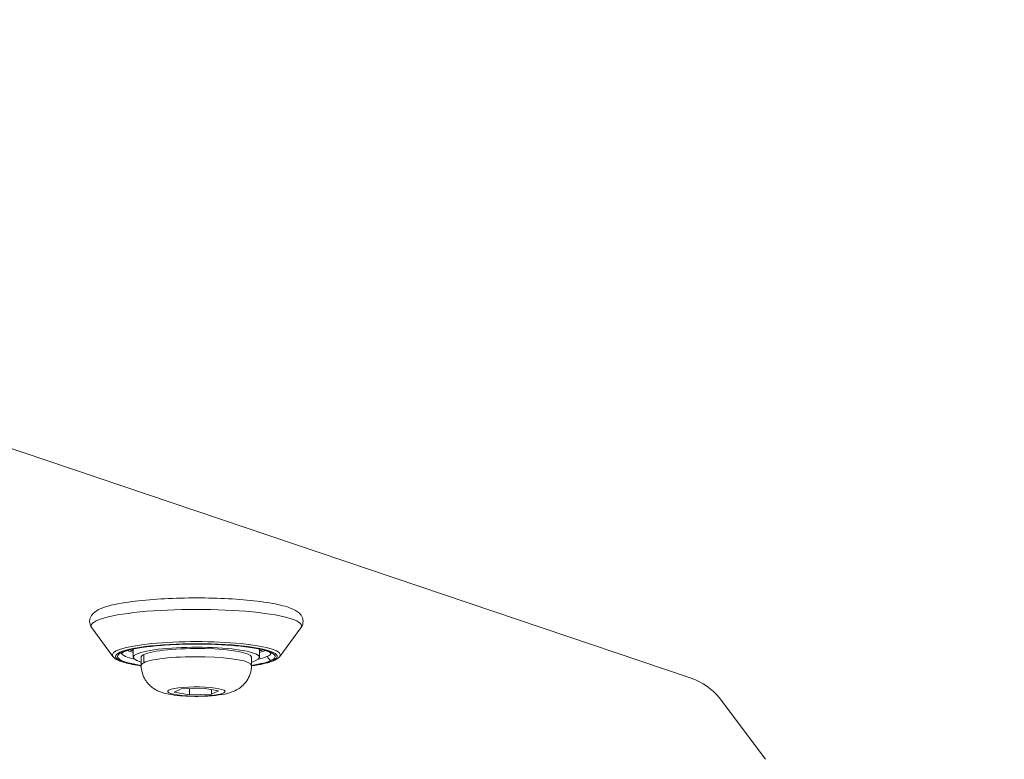
# Model space of a CAD drawing. Units: millimetres. Extents: x -26351 to 6961, y -11859 to -4016.
# Drawn here: x -23637 to -23512, y -9984 to -9890 of the extents above; entities that cross this region are included whole.
import ezdxf

# ---------------------------------------------------------------- set-up
doc = ezdxf.new("R2010")
doc.units = ezdxf.units.MM
doc.header["$MEASUREMENT"] = 0
doc.styles.get("Standard").update_dxf_attribs({"font": 'arial.ttf'})
doc.dimstyles.new('ISO-25', dxfattribs={"dimtxt": 2.5, "dimasz": 2.5, "dimexe": 1.25, "dimexo": 0.625, "dimtad": 1, "dimtxsty": 'Standard', "dimcen": 2.5, "dimadec": 0, "dimazin": 0, "dimtfac": 1, "dimtmove": 0, "dimatfit": 3, "dimfxl": 1, "dimarcsym": 0})

# ---------------------------------------------------------------- blocks, each defined once
blk = doc.blocks.new('*D44')
at = {"color": 0, "lineweight": -2, "transparency": 16777216}
for p, q in [((-25869.18, -4837.25), (-25910.43, -4837.25)), ((-25909.18, -4907.25), (-25909.18, -11068.43)), ((-25869.18, -11138.43), (-25910.43, -11138.43))]:
    blk.add_line(p, q, dxfattribs=at)
at = {"color": 0, "transparency": 16777216}
for points in [[(-25920.85, -4907.25), (-25897.52, -4907.25), (-25909.18, -4837.25)], [(-25920.85, -11068.43), (-25897.52, -11068.43), (-25909.18, -11138.43)]]:
    blk.add_solid(points, dxfattribs=at)
at = {"layer": 'Defpoints', "color": 0, "transparency": 16777216}
for p in [(-17993.96, -4837.25), (-25909.18, -11138.43), (-18824.93, -11138.43)]:
    blk.add_point(p, dxfattribs=at)
at = {"color": 0, "transparency": 16777216, "insert": (-26147.57, -7987.84), "char_height": 310, "attachment_point": 5, "rotation": 90}
blk.add_mtext('630', dxfattribs=at)

msp = doc.modelspace()

# ---------------------------------------------------------------- linework, layer by layer
at = {"color": 0, "linetype": 'Continuous', "lineweight": 0}
for p, q in [((-23676.429, -9931.89), (-23552.097, -9973.877)), ((-23625.311, -9971.143), (-23627.988, -9967.534)), ((-23604.157, -9971.144), (-23601.48, -9967.534)), ((-23622.734, -9971.249), (-23622.734, -9970.219)), ((-23621.398, -9970.91), (-23621.398, -9971.947)), ((-23606.734, -9971.249), (-23606.734, -9970.219)), ((-23621.734, -9972.286), (-23621.734, -9971.249)), ((-23607.734, -9972.286), (-23607.734, -9971.249)), ((-23617.556, -9975.69), (-23616.672, -9975.255)), ((-23615.618, -9976.028), (-23617.556, -9975.69)), ((-23616.672, -9975.255), (-23613.85, -9975.159)), ((-23615.618, -9976.028), (-23615.618, -9975.219)), ((-23612.796, -9975.932), (-23615.618, -9976.028)), ((-23613.85, -9975.159), (-23611.912, -9975.498)), ((-23612.796, -9975.343), (-23612.796, -9975.932)), ((-23611.912, -9975.498), (-23612.796, -9975.932)), ((-23548.441, -9976.369), (-23542.549, -9984.197))]:
    msp.add_line(p, q, dxfattribs=at)
at = {"color": 0, "linetype": 'Continuous', "lineweight": 0, "extrusion": (0, 0, -1)}
for centre, major_axis, ratio, start_param, end_param in [((-23614.734, -9967.288), (-13.345, 0), 0.1582161, -0.1167994, 3.2583921), ((-23614.734, -9971.15), (-10.245, 0), 0.1582161, -0.8186586, 3.4517968), ((-23614.734, -9970.657), (-9.5, 0), 0.1582161, -0.6016948, -0.0504983), ((-23614.734, -9969.669), (-9.35, 0), 0.1582161, -0.5440586, -0.4525128), ((-23614.734, -9971.249), (-7, 0), 0.1582161, 0, 0.3112665), ((-23614.734, -9971.249), (-7, 0), 0.1582161, 0.3112665, 3.1415927), ((-23614.734, -9969.669), (-9.35, 0), 0.1582161, -2.6890798, -2.5975341), ((-23614.734, -9970.657), (9.5, 0), 0.1582161, 0.0504983, 0.3102042), ((-23614.734, -9971.15), (10.245, 0), 0.1582161, 0.3102042, 0.8186586), ((-23614.734, -9970.657), (9.5, 0), 0.1582161, 0.3102042, 0.6016948), ((-23605.211, -9971.14), (-0.221, 0.448), 0.9402769, -2.658206, -1.0874097), ((-23604.978, -9971.152), (0.221, -0.448), 0.9402769, 0, 0.4833866), ((-23614.734, -9975.594), (-3.65, 0), 0.1582161, -1.2595299, 5.0236554)]:
    msp.add_ellipse(centre, major_axis=major_axis, ratio=ratio, start_param=start_param, end_param=end_param, dxfattribs=at)
at = {"color": 0, "linetype": 'Continuous', "lineweight": 0}
for centre, major_axis, ratio, start_param, end_param in [((-23614.734, -9970.947), (10.65, 0), 0.1582161, -0.1167994, 3.2583921), ((-23614.734, -9971.15), (10, 0), 0.1582161, -0.3102042, 3.9369915), ((-23614.734, -9971.249), (8, 0), 0.1582161, -0.3627866, 3.6469532), ((-23614.734, -9969.817), (9.5, 0), 0.1582161, -2.7377996, -2.5719713), ((-23614.734, -9969.817), (9.5, 0), 0.1582161, -0.5696213, -0.403793), ((-23614.734, -9972.286), (-7, 0), 0.1582161, -0.3112665, 0), ((-23614.734, -9972.286), (7, 0), 0.1582161, 0, 2.8303262), ((-23614.734, -9971.15), (10, 0), 0.1582161, -0.7953988, -0.3102042), ((-23614.734, -9971.249), (8, 0), 0.1582161, -0.5053605, -0.3627866), ((-23555.447, -9979.197), (-8, 0.001), 0.7323373, -2.637756, -2.0027705), ((-23615.852, -9972.836), (-0.17, -3.346), 0.3024069, 0, 0.1667597)]:
    msp.add_ellipse(centre, major_axis=major_axis, ratio=ratio, start_param=start_param, end_param=end_param, dxfattribs=at)
for points, knots in [([(-23627.988, -9967.534), (-23628.083, -9967.406), (-23628.169, -9967.249), (-23628.29, -9966.817), (-23628.281, -9966.523), (-23628.118, -9966.037), (-23627.98, -9965.85), (-23627.563, -9965.423), (-23627.261, -9965.263), (-23626.131, -9964.771), (-23625.067, -9964.522), (-23622.683, -9964.149), (-23621.497, -9964.017), (-23618.959, -9963.825), (-23617.615, -9963.764), (-23614.882, -9963.712), (-23613.494, -9963.722), (-23610.806, -9963.81), (-23609.505, -9963.889), (-23607.109, -9964.111), (-23606.015, -9964.254), (-23604.11, -9964.602), (-23603.316, -9964.803), (-23602.296, -9965.214), (-23601.962, -9965.379), (-23601.51, -9965.822), (-23601.365, -9966.008), (-23601.188, -9966.506), (-23601.175, -9966.814), (-23601.301, -9967.254), (-23601.386, -9967.408), (-23601.48, -9967.534)], [4.2853854, 4.2853854, 4.2853854, 4.2853854, 4.3577996, 4.3577996, 4.4551948, 4.4551948, 4.5555044, 4.5555044, 4.7509311, 4.7509311, 5.1921443, 5.1921443, 5.5275519, 5.5275519, 5.8537778, 5.8537778, 6.1778494, 6.1778494, 6.5021976, 6.5021976, 6.8296665, 6.8296665, 7.1699784, 7.1699784, 7.3837016, 7.3837016, 7.487363, 7.487363, 7.5889911, 7.5889911, 7.6605769, 7.6605769, 7.6605769, 7.6605769]), ([(-23624.264, -9970.77), (-23624.264, -9970.77), (-23624.178, -9970.69), (-23623.793, -9970.506), (-23623.453, -9970.391), (-23622.502, -9970.158), (-23621.851, -9970.04), (-23620.316, -9969.837), (-23619.423, -9969.751), (-23617.498, -9969.628), (-23616.466, -9969.59), (-23614.375, -9969.567), (-23613.316, -9969.582), (-23611.283, -9969.663), (-23610.309, -9969.73), (-23608.553, -9969.906), (-23607.769, -9970.016), (-23606.487, -9970.261), (-23605.98, -9970.398), (-23605.358, -9970.642), (-23605.203, -9970.771), (-23605.203, -9970.771)], [4.5251585, 4.5251585, 4.5251585, 4.5251585, 4.722993, 4.722993, 4.9751559, 4.9751559, 5.2742548, 5.2742548, 5.5870259, 5.5870259, 5.9035461, 5.9035461, 6.2210488, 6.2210488, 6.5381965, 6.5381965, 6.8531429, 6.8531429, 7.1599867, 7.1599867, 7.4208038, 7.4208038, 7.4208038, 7.4208038]), ([(-23621.733, -9972.346), (-23621.812, -9972.334), (-23621.89, -9972.323), (-23622.787, -9972.184), (-23623.481, -9972.036), (-23624.607, -9971.684), (-23625.027, -9971.526), (-23625.311, -9971.143)], [3.57394083, 3.57394083, 3.57394083, 3.57394083, 3.60468861, 3.60468861, 3.93380136, 3.93380136, 4.28538537, 4.28538537, 4.28538537, 4.28538537]), ([(-23607.734, -9972.286), (-23607.734, -9972.658), (-23607.798, -9973.028), (-23608.018, -9973.704), (-23608.177, -9974.001), (-23608.549, -9974.545), (-23608.761, -9974.758), (-23609.216, -9975.153), (-23609.44, -9975.288), (-23609.934, -9975.556), (-23610.168, -9975.642), (-23610.923, -9975.893), (-23611.364, -9975.968), (-23612.45, -9976.12), (-23613.091, -9976.17), (-23614.27, -9976.214), (-23614.793, -9976.218), (-23615.816, -9976.196), (-23616.316, -9976.17), (-23617.313, -9976.083), (-23617.8, -9976.021), (-23618.654, -9975.848), (-23619.008, -9975.77), (-23619.681, -9975.476), (-23619.877, -9975.381), (-23620.256, -9975.133), (-23620.414, -9975.018), (-23620.852, -9974.619), (-23621.17, -9974.27), (-23621.577, -9973.38), (-23621.696, -9972.963), (-23621.731, -9972.443), (-23621.734, -9972.364), (-23621.734, -9972.286)], [5.9719188, 5.9719188, 5.9719188, 5.9719188, 6.0232383, 6.0232383, 6.0796535, 6.0796535, 6.1523822, 6.1523822, 6.2559746, 6.2559746, 6.4164941, 6.4164941, 6.8194251, 6.8194251, 7.3085407, 7.3085407, 7.6801313, 7.6801313, 8.0473386, 8.0473386, 8.4517186, 8.4517186, 8.7658779, 8.7658779, 8.8759835, 8.8759835, 8.9417826, 8.9417826, 9.0413955, 9.0413955, 9.1026566, 9.1026566, 9.1135115, 9.1135115, 9.1135115, 9.1135115]), ([(-23604.157, -9971.144), (-23604.315, -9971.358), (-23604.521, -9971.485), (-23605.276, -9971.854), (-23605.998, -9972.047), (-23607.186, -9972.262), (-23607.453, -9972.305), (-23607.734, -9972.346)], [1.37739162, 1.37739162, 1.37739162, 1.37739162, 1.57373656, 1.57373656, 1.9791788, 1.9791788, 2.08883616, 2.08883616, 2.08883616, 2.08883616])]:
    msp.add_open_spline(points, degree=3, knots=knots, dxfattribs=at)

# ---------------------------------------------------------------- dimensions: what is measured, and where the dimension line sits
dim = msp.add_linear_dim(base=(-25909.184, -11138.428), p1=(-17993.964, -4837.246), p2=(-18824.928, -11138.428), angle=90, text='630', dimstyle='ISO-25', override={"dimtxt": 310, "dimasz": 70, "dimgap": 80, "dimtad": 3, "dimfxl": 40, "dimfxlon": 1})
dim.commit()
dim.dimension.update_dxf_attribs({"geometry": '*D44', "text_midpoint": (-26147.567, -7987.837)})

doc.saveas('drawing.dxf')
